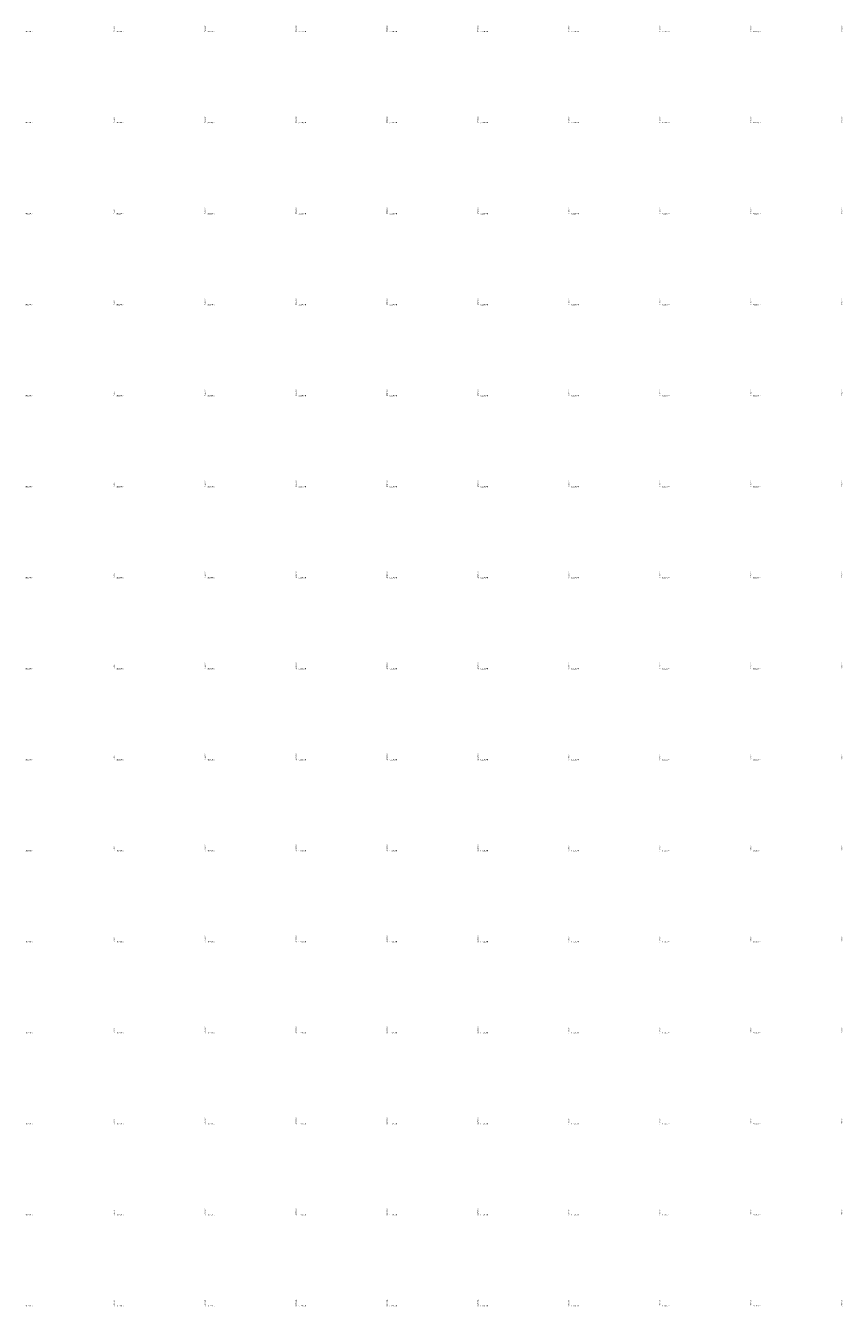
# Model space of a CAD drawing. Units: millimetres. Extents: x 266131 to 603276, y 8112141 to 16318990.
# Drawn here: x 297802 to 299598, y 8119802 to 8122616 of the extents above; entities that cross this region are included whole.
import ezdxf

# ---------------------------------------------------------------- set-up
doc = ezdxf.new("R2010")
doc.units = ezdxf.units.MM
doc.layers.add('coordenada', color=161, linetype='Continuous')

msp = doc.modelspace()

# ---------------------------------------------------------------- texts
at = {"layer": 'coordenada'}
for s, p in [('8122600-N', (297802, 8122602)), ('8122600-N', (298002, 8122602)), ('8122600-N', (298202, 8122602)), ('8122600-N', (298402, 8122602)), ('8122600-N', (298602, 8122602)), ('8122600-N', (298802, 8122602)), ('8122600-N', (299002, 8122602)), ('8122600-N', (299202, 8122602)), ('8122600-N', (299402, 8122602)), ('8122400-N', (297802, 8122402)), ('8122400-N', (298002, 8122402)), ('8122400-N', (298202, 8122402)), ('8122400-N', (298402, 8122402)), ('8122400-N', (298602, 8122402)), ('8122400-N', (298802, 8122402)), ('8122400-N', (299002, 8122402)), ('8122400-N', (299202, 8122402)), ('8122400-N', (299402, 8122402)), ('8122200-N', (297802, 8122202)), ('8122200-N', (298002, 8122202)), ('8122200-N', (298202, 8122202)), ('8122200-N', (298402, 8122202)), ('8122200-N', (298602, 8122202)), ('8122200-N', (298802, 8122202)), ('8122200-N', (299002, 8122202)), ('8122200-N', (299202, 8122202)), ('8122200-N', (299402, 8122202)), ('8122000-N', (297802, 8122002)), ('8122000-N', (298002, 8122002)), ('8122000-N', (298202, 8122002)), ('8122000-N', (298402, 8122002)), ('8122000-N', (298602, 8122002)), ('8122000-N', (298802, 8122002)), ('8122000-N', (299002, 8122002)), ('8122000-N', (299202, 8122002)), ('8122000-N', (299402, 8122002)), ('8121800-N', (297802, 8121802)), ('8121800-N', (298002, 8121802)), ('8121800-N', (298202, 8121802)), ('8121800-N', (298402, 8121802)), ('8121800-N', (298602, 8121802)), ('8121800-N', (298802, 8121802)), ('8121800-N', (299002, 8121802)), ('8121800-N', (299202, 8121802)), ('8121800-N', (299402, 8121802)), ('8121600-N', (297802, 8121602)), ('8121600-N', (298002, 8121602)), ('8121600-N', (298202, 8121602)), ('8121600-N', (298402, 8121602)), ('8121600-N', (298602, 8121602)), ('8121600-N', (298802, 8121602)), ('8121600-N', (299002, 8121602)), ('8121600-N', (299202, 8121602)), ('8121600-N', (299402, 8121602)), ('8121400-N', (297802, 8121402)), ('8121400-N', (298002, 8121402)), ('8121400-N', (298202, 8121402)), ('8121400-N', (298402, 8121402)), ('8121400-N', (298602, 8121402)), ('8121400-N', (298802, 8121402)), ('8121400-N', (299002, 8121402)), ('8121400-N', (299202, 8121402)), ('8121400-N', (299402, 8121402)), ('8121200-N', (297802, 8121202)), ('8121200-N', (298002, 8121202)), ('8121200-N', (298202, 8121202)), ('8121200-N', (298402, 8121202)), ('8121200-N', (298602, 8121202)), ('8121200-N', (298802, 8121202)), ('8121200-N', (299002, 8121202)), ('8121200-N', (299202, 8121202)), ('8121200-N', (299402, 8121202)), ('8121000-N', (297802, 8121002)), ('8121000-N', (298002, 8121002)), ('8121000-N', (298202, 8121002)), ('8121000-N', (298402, 8121002)), ('8121000-N', (298602, 8121002)), ('8121000-N', (298802, 8121002)), ('8121000-N', (299002, 8121002)), ('8121000-N', (299202, 8121002)), ('8121000-N', (299402, 8121002)), ('8120800-N', (297802, 8120802)), ('8120800-N', (298002, 8120802)), ('8120800-N', (298202, 8120802)), ('8120800-N', (298402, 8120802)), ('8120800-N', (298602, 8120802)), ('8120800-N', (298802, 8120802)), ('8120800-N', (299002, 8120802)), ('8120800-N', (299202, 8120802)), ('8120800-N', (299402, 8120802)), ('8120600-N', (297802, 8120602)), ('8120600-N', (298002, 8120602)), ('8120600-N', (298202, 8120602)), ('8120600-N', (298402, 8120602)), ('8120600-N', (298602, 8120602)), ('8120600-N', (298802, 8120602)), ('8120600-N', (299002, 8120602)), ('8120600-N', (299202, 8120602)), ('8120600-N', (299402, 8120602)), ('8120400-N', (297802, 8120402)), ('8120400-N', (298002, 8120402)), ('8120400-N', (298202, 8120402)), ('8120400-N', (298402, 8120402)), ('8120400-N', (298602, 8120402)), ('8120400-N', (298802, 8120402)), ('8120400-N', (299002, 8120402)), ('8120400-N', (299202, 8120402)), ('8120400-N', (299402, 8120402)), ('8120200-N', (297802, 8120202)), ('8120200-N', (298002, 8120202)), ('8120200-N', (298202, 8120202)), ('8120200-N', (298402, 8120202)), ('8120200-N', (298602, 8120202)), ('8120200-N', (298802, 8120202)), ('8120200-N', (299002, 8120202)), ('8120200-N', (299202, 8120202)), ('8120200-N', (299402, 8120202)), ('8120000-N', (297802, 8120002)), ('8120000-N', (298002, 8120002)), ('8120000-N', (298202, 8120002)), ('8120000-N', (298402, 8120002)), ('8120000-N', (298602, 8120002)), ('8120000-N', (298802, 8120002)), ('8120000-N', (299002, 8120002)), ('8120000-N', (299202, 8120002)), ('8120000-N', (299402, 8120002)), ('8119800-N', (297802, 8119802)), ('8119800-N', (298002, 8119802)), ('8119800-N', (298202, 8119802)), ('8119800-N', (298402, 8119802)), ('8119800-N', (298602, 8119802)), ('8119800-N', (298802, 8119802)), ('8119800-N', (299002, 8119802)), ('8119800-N', (299202, 8119802)), ('8119800-N', (299402, 8119802))]:
    msp.add_text(s, height=2.5, dxfattribs=at).set_placement(p)
for s, p in [('298000-E', (297998, 8122602)), ('298200-E', (298198, 8122602)), ('298400-E', (298398, 8122602)), ('298600-E', (298598, 8122602)), ('298800-E', (298798, 8122602)), ('299000-E', (298998, 8122602)), ('299200-E', (299198, 8122602)), ('299400-E', (299398, 8122602)), ('299600-E', (299598, 8122602)), ('298000-E', (297998, 8122402)), ('298200-E', (298198, 8122402)), ('298400-E', (298398, 8122402)), ('298600-E', (298598, 8122402)), ('298800-E', (298798, 8122402)), ('299000-E', (298998, 8122402)), ('299200-E', (299198, 8122402)), ('299400-E', (299398, 8122402)), ('299600-E', (299598, 8122402)), ('298000-E', (297998, 8122202)), ('298200-E', (298198, 8122202)), ('298400-E', (298398, 8122202)), ('298600-E', (298598, 8122202)), ('298800-E', (298798, 8122202)), ('299000-E', (298998, 8122202)), ('299200-E', (299198, 8122202)), ('299400-E', (299398, 8122202)), ('299600-E', (299598, 8122202)), ('298000-E', (297998, 8122002)), ('298200-E', (298198, 8122002)), ('298400-E', (298398, 8122002)), ('298600-E', (298598, 8122002)), ('298800-E', (298798, 8122002)), ('299000-E', (298998, 8122002)), ('299200-E', (299198, 8122002)), ('299400-E', (299398, 8122002)), ('299600-E', (299598, 8122002)), ('298000-E', (297998, 8121802)), ('298200-E', (298198, 8121802)), ('298400-E', (298398, 8121802)), ('298600-E', (298598, 8121802)), ('298800-E', (298798, 8121802)), ('299000-E', (298998, 8121802)), ('299200-E', (299198, 8121802)), ('299400-E', (299398, 8121802)), ('299600-E', (299598, 8121802)), ('298000-E', (297998, 8121602)), ('298200-E', (298198, 8121602)), ('298400-E', (298398, 8121602)), ('298600-E', (298598, 8121602)), ('298800-E', (298798, 8121602)), ('299000-E', (298998, 8121602)), ('299200-E', (299198, 8121602)), ('299400-E', (299398, 8121602)), ('299600-E', (299598, 8121602)), ('298000-E', (297998, 8121402)), ('298200-E', (298198, 8121402)), ('298400-E', (298398, 8121402)), ('298600-E', (298598, 8121402)), ('298800-E', (298798, 8121402)), ('299000-E', (298998, 8121402)), ('299200-E', (299198, 8121402)), ('299400-E', (299398, 8121402)), ('299600-E', (299598, 8121402)), ('298000-E', (297998, 8121202)), ('298200-E', (298198, 8121202)), ('298400-E', (298398, 8121202)), ('298600-E', (298598, 8121202)), ('298800-E', (298798, 8121202)), ('299000-E', (298998, 8121202)), ('299200-E', (299198, 8121202)), ('299400-E', (299398, 8121202)), ('299600-E', (299598, 8121202)), ('298000-E', (297998, 8121002)), ('298200-E', (298198, 8121002)), ('298400-E', (298398, 8121002)), ('298600-E', (298598, 8121002)), ('298800-E', (298798, 8121002)), ('299000-E', (298998, 8121002)), ('299200-E', (299198, 8121002)), ('299400-E', (299398, 8121002)), ('299600-E', (299598, 8121002)), ('298000-E', (297998, 8120802)), ('298200-E', (298198, 8120802)), ('298400-E', (298398, 8120802)), ('298600-E', (298598, 8120802)), ('298800-E', (298798, 8120802)), ('299000-E', (298998, 8120802)), ('299200-E', (299198, 8120802)), ('299400-E', (299398, 8120802)), ('299600-E', (299598, 8120802)), ('298000-E', (297998, 8120602)), ('298200-E', (298198, 8120602)), ('298400-E', (298398, 8120602)), ('298600-E', (298598, 8120602)), ('298800-E', (298798, 8120602)), ('299000-E', (298998, 8120602)), ('299200-E', (299198, 8120602)), ('299400-E', (299398, 8120602)), ('299600-E', (299598, 8120602)), ('298000-E', (297998, 8120402)), ('298200-E', (298198, 8120402)), ('298400-E', (298398, 8120402)), ('298600-E', (298598, 8120402)), ('298800-E', (298798, 8120402)), ('299000-E', (298998, 8120402)), ('299200-E', (299198, 8120402)), ('299400-E', (299398, 8120402)), ('299600-E', (299598, 8120402)), ('298000-E', (297998, 8120202)), ('298200-E', (298198, 8120202)), ('298400-E', (298398, 8120202)), ('298600-E', (298598, 8120202)), ('298800-E', (298798, 8120202)), ('299000-E', (298998, 8120202)), ('299200-E', (299198, 8120202)), ('299400-E', (299398, 8120202)), ('299600-E', (299598, 8120202)), ('298000-E', (297998, 8120002)), ('298200-E', (298198, 8120002)), ('298400-E', (298398, 8120002)), ('298600-E', (298598, 8120002)), ('298800-E', (298798, 8120002)), ('299000-E', (298998, 8120002)), ('299200-E', (299198, 8120002)), ('299400-E', (299398, 8120002)), ('299600-E', (299598, 8120002)), ('298000-E', (297998, 8119802)), ('298200-E', (298198, 8119802)), ('298400-E', (298398, 8119802)), ('298600-E', (298598, 8119802)), ('298800-E', (298798, 8119802)), ('299000-E', (298998, 8119802)), ('299200-E', (299198, 8119802)), ('299400-E', (299398, 8119802)), ('299600-E', (299598, 8119802))]:
    msp.add_text(s, height=2.5, rotation=90, dxfattribs=at).set_placement(p)

doc.saveas('drawing.dxf')
